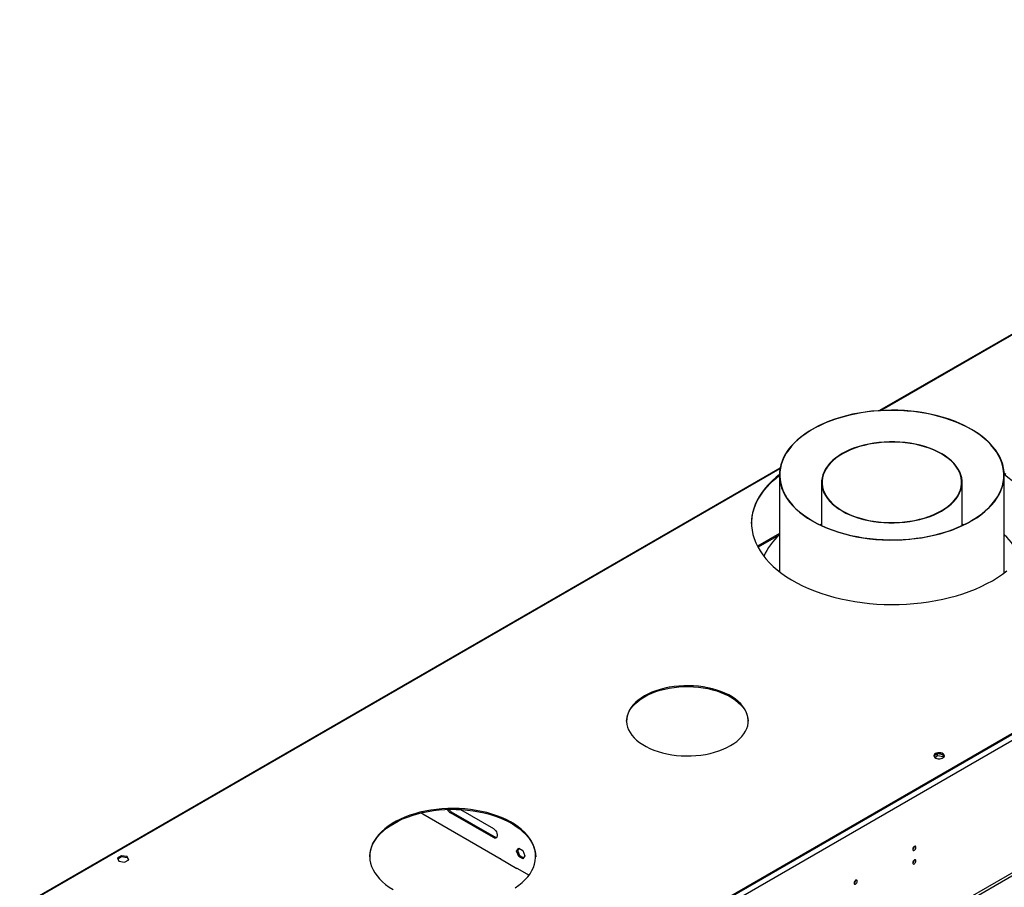
# Model space of a CAD drawing. Units: millimetres. Extents: x 4 to 11134, y 11 to 15752.
# Drawn here: x 3627 to 4517, y 2852 to 3636 of the extents above; entities that cross this region are included whole.
import ezdxf

# ---------------------------------------------------------------- set-up
doc = ezdxf.new("R2010")
doc.units = ezdxf.units.MM
doc.header["$LTSCALE"] = 53

msp = doc.modelspace()

# ---------------------------------------------------------------- linework, layer by layer
at = {"color": 7, "linetype": 'Continuous', "lineweight": 25}
for p, q in [((5016.03, 3635.867), (4404.039, 3282.572)), ((5327.096, 3454.321), (3942.228, 2654.853)), ((5327.096, 3453.504), (3942.228, 2654.037)), ((4314.11, 3230.657), (3626.919, 2833.95)), ((4313.506, 3224.268), (4313.506, 3137.001)), ((4516.705, 3135.924), (4516.705, 3224.268)), ((4351.606, 3217.752), (4351.606, 3178.705)), ((4478.605, 3178.705), (4478.605, 3217.752)), ((4351.605, 3179.761), (4350.482, 3179.234)), ((4479.988, 3179.358), (4478.605, 3180.012)), ((4479.728, 3179.234), (4478.605, 3179.761)), ((4313.505, 3171.448), (4293.597, 3159.956)), ((4456.497, 2972.39), (4453.238, 2970.508)), ((4461.522, 2971.612), (4456.497, 2972.39)), ((4456.497, 2970.757), (4456.497, 2972.39)), ((4453.839, 2969.222), (4456.497, 2970.757)), ((4456.497, 2970.757), (4461.572, 2969.972)), ((4461.572, 2969.972), (4461.572, 2971.577)), ((4461.572, 2969.972), (4461.906, 2969.251)), ((4462.384, 2969.855), (4461.592, 2971.563)), ((3989.53, 2918.955), (3991.483, 2917.828)), ((4055.011, 2896.668), (4016.121, 2919.119)), ((4056.072, 2897.28), (4017.181, 2919.732)), ((4025.155, 2922.069), (4055.011, 2904.834)), ((3991.341, 2918.155), (4062.052, 2877.334)), ((3991.341, 2917.91), (3991.341, 2918.155)), ((3991.483, 2917.828), (3991.695, 2917.951)), ((4076.045, 2884.526), (4077.903, 2887.169)), ((4076.045, 2884.526), (4077.106, 2885.138)), ((4077.903, 2879.738), (4076.045, 2884.526)), ((4077.106, 2885.138), (4078.351, 2886.91)), ((4078.963, 2880.35), (4077.106, 2885.138)), ((4077.903, 2887.169), (4081.618, 2885.024)), ((4081.618, 2885.024), (4083.475, 2880.236)), ((3719.013, 2880.356), (3715.298, 2878.211)), ((3715.298, 2878.211), (3716.658, 2875.282)), ((3715.597, 2877.568), (3719.013, 2879.54)), ((3716.658, 2875.282), (3721.733, 2874.497)), ((3724.088, 2879.571), (3719.013, 2880.356)), ((3719.013, 2879.54), (3719.013, 2880.356)), ((3719.013, 2879.54), (3724.088, 2878.755)), ((3721.733, 2874.497), (3725.448, 2876.642)), ((3725.448, 2876.642), (3724.088, 2879.571)), ((3724.088, 2878.755), (3724.088, 2879.571)), ((3724.088, 2878.755), (3725.149, 2876.469)), ((4061.699, 2877.538), (4061.486, 2877.416)), ((4061.486, 2877.416), (4076.335, 2868.844)), ((4062.052, 2877.334), (4062.052, 2877.089)), ((4077.903, 2879.738), (4078.963, 2880.35)), ((4081.618, 2877.593), (4077.903, 2879.738)), ((4082.23, 2878.464), (4078.963, 2880.35)), ((4083.475, 2880.236), (4081.618, 2877.593)), ((4076.194, 2869.17), (4087.235, 2862.796)), ((4076.194, 2868.925), (4076.194, 2869.17)), ((4076.335, 2868.844), (4076.548, 2868.966))]:
    msp.add_line(p, q, dxfattribs=at)
at = {"color": 8, "linetype": 'Continuous', "lineweight": 25}
for p, q in [((5017.03, 3635.768), (4405.345, 3282.649)), ((5331.693, 3450.85), (3941.167, 2648.117)), ((5334.874, 3333.064), (3937.985, 2526.657)), ((3939.046, 2524.82), (5335.935, 3331.227)), ((4313.975, 3229.903), (3627.919, 2833.851)), ((4294.006, 3159.177), (4313.505, 3170.434)), ((4016.121, 2919.119), (4017.181, 2919.732)), ((4055.011, 2896.668), (4056.072, 2897.28))]:
    msp.add_line(p, q, dxfattribs=at)
at = {"color": 7, "linetype": 'Continuous', "lineweight": 25, "flags": 128}
for points in [[(4343.043, 3182.923), (4347.37, 3180.552), (4351.931, 3178.333), (4356.709, 3176.272), (4361.69, 3174.376), (4366.854, 3172.652), (4372.184, 3171.107), (4377.663, 3169.744), (4383.27, 3168.569), (4388.987, 3167.587), (4394.795, 3166.8), (4400.672, 3166.211), (4406.599, 3165.822), (4412.556, 3165.634), (4418.521, 3165.649), (4424.474, 3165.866), (4430.395, 3166.284), (4436.263, 3166.902), (4442.059, 3167.717), (4447.761, 3168.728), (4453.352, 3169.93), (4458.81, 3171.32), (4464.117, 3172.891), (4469.256, 3174.64), (4474.208, 3176.561), (4478.956, 3178.645), (4483.484, 3180.887), (4487.776, 3183.279), (4491.818, 3185.811), (4495.595, 3188.476), (4499.095, 3191.265), (4502.305, 3194.168), (4505.215, 3197.174), (4507.814, 3200.273), (4510.094, 3203.456), (4512.046, 3206.71), (4513.664, 3210.024), (4514.942, 3213.388), (4515.876, 3216.789), (4516.463, 3220.216), (4516.7, 3223.657), (4516.587, 3227.1), (4516.124, 3230.533), (4515.313, 3233.945), (4514.157, 3237.323), (4512.659, 3240.657), (4510.824, 3243.933), (4508.66, 3247.142), (4506.173, 3250.273), (4503.373, 3253.313), (4500.268, 3256.254), (4496.87, 3259.084), (4493.189, 3261.794), (4489.24, 3264.375), (4485.035, 3266.817), (4480.589, 3269.113), (4475.917, 3271.254), (4471.036, 3273.234), (4465.961, 3275.044), (4460.712, 3276.68), (4455.305, 3278.134), (4449.759, 3279.403), (4444.094, 3280.482), (4438.33, 3281.368), (4432.485, 3282.056), (4426.58, 3282.545), (4420.636, 3282.834), (4414.673, 3282.92), (4408.711, 3282.804), (4402.771, 3282.487), (4396.874, 3281.968), (4391.039, 3281.251), (4385.288, 3280.338), (4379.639, 3279.231), (4374.112, 3277.935), (4368.727, 3276.453), (4363.502, 3274.792), (4358.455, 3272.957), (4353.603, 3270.953), (4348.962, 3268.789), (4344.55, 3266.472), (4340.382, 3264.009), (4336.47, 3261.408), (4332.83, 3258.68), (4329.474, 3255.834), (4326.412, 3252.878), (4323.657, 3249.824), (4321.216, 3246.682), (4319.099, 3243.462), (4317.314, 3240.176), (4315.865, 3236.836), (4314.758, 3233.452), (4313.998, 3230.036), (4313.586, 3226.601), (4313.524, 3223.157), (4313.812, 3219.718), (4314.449, 3216.294), (4315.433, 3212.897), (4316.761, 3209.54), (4318.428, 3206.233), (4320.428, 3202.989), (4322.754, 3199.818), (4325.399, 3196.732), (4328.353, 3193.74), (4331.606, 3190.853), (4335.147, 3188.082), (4338.963, 3185.435), (4343.043, 3182.923)], [(4343.255, 3183.045), (4347.612, 3180.66), (4352.205, 3178.428), (4357.02, 3176.358), (4362.038, 3174.455), (4367.243, 3172.728), (4372.616, 3171.182), (4378.139, 3169.822), (4383.791, 3168.653), (4389.553, 3167.68), (4395.405, 3166.905), (4401.326, 3166.332), (4407.295, 3165.963), (4413.292, 3165.798), (4419.296, 3165.839), (4425.284, 3166.085), (4431.237, 3166.535), (4437.133, 3167.188), (4442.952, 3168.042), (4448.673, 3169.093), (4454.276, 3170.338), (4459.741, 3171.772), (4465.05, 3173.391), (4470.184, 3175.188), (4475.123, 3177.158), (4479.852, 3179.293), (4484.354, 3181.587), (4488.612, 3184.03), (4492.612, 3186.614), (4496.34, 3189.331), (4499.783, 3192.17), (4502.928, 3195.123), (4505.765, 3198.177), (4508.283, 3201.324), (4510.474, 3204.551), (4512.329, 3207.847), (4513.844, 3211.2), (4515.011, 3214.6), (4515.828, 3218.034), (4516.291, 3221.489), (4516.398, 3224.955), (4516.15, 3228.417), (4515.547, 3231.866), (4514.591, 3235.287), (4513.285, 3238.67), (4511.635, 3242.003), (4509.646, 3245.273), (4507.324, 3248.469), (4504.679, 3251.58), (4501.719, 3254.596), (4498.454, 3257.504), (4494.897, 3260.296), (4491.06, 3262.962), (4486.956, 3265.492), (4482.599, 3267.876), (4478.006, 3270.108), (4473.191, 3272.179), (4468.172, 3274.081), (4462.968, 3275.808), (4457.594, 3277.355), (4452.072, 3278.715), (4446.42, 3279.883), (4440.658, 3280.856), (4434.806, 3281.631), (4428.885, 3282.204), (4422.916, 3282.573), (4416.919, 3282.738), (4410.915, 3282.697), (4404.927, 3282.452), (4398.974, 3282.001), (4393.077, 3281.348), (4387.259, 3280.494), (4381.538, 3279.443), (4375.935, 3278.199), (4370.469, 3276.764), (4365.161, 3275.145), (4360.027, 3273.348), (4355.088, 3271.378), (4350.359, 3269.243), (4345.857, 3266.95), (4341.599, 3264.507), (4337.598, 3261.922), (4333.871, 3259.205), (4330.428, 3256.366), (4327.283, 3253.414), (4324.446, 3250.359), (4321.928, 3247.213), (4319.737, 3243.986), (4317.881, 3240.69), (4316.367, 3237.336), (4315.199, 3233.936), (4314.383, 3230.502), (4313.92, 3227.047), (4313.812, 3223.582), (4314.061, 3220.119), (4314.664, 3216.67), (4315.62, 3213.249), (4316.926, 3209.866), (4318.576, 3206.534), (4320.565, 3203.263), (4322.887, 3200.067), (4325.532, 3196.956), (4328.492, 3193.941), (4331.757, 3191.032), (4335.314, 3188.24), (4339.151, 3185.574), (4343.255, 3183.045)], [(4370.066, 3191.911), (4373.537, 3190.04), (4377.241, 3188.325), (4381.156, 3186.773), (4385.261, 3185.395), (4389.533, 3184.198), (4393.948, 3183.189), (4398.482, 3182.373), (4403.108, 3181.755), (4407.801, 3181.338), (4412.536, 3181.124), (4417.284, 3181.116), (4422.021, 3181.312), (4426.719, 3181.713), (4431.351, 3182.314), (4435.893, 3183.114), (4440.319, 3184.108), (4444.604, 3185.29), (4448.724, 3186.653), (4452.655, 3188.19), (4456.377, 3189.893), (4459.868, 3191.751), (4463.109, 3193.755), (4466.081, 3195.893), (4468.768, 3198.153), (4471.155, 3200.523), (4473.228, 3202.989), (4474.977, 3205.538), (4476.391, 3208.155), (4477.462, 3210.826), (4478.184, 3213.536), (4478.553, 3216.269), (4478.568, 3219.01), (4478.228, 3221.744), (4477.534, 3224.456), (4476.492, 3227.131), (4475.106, 3229.753), (4473.385, 3232.308), (4471.338, 3234.781), (4468.976, 3237.16), (4466.313, 3239.429), (4463.364, 3241.578), (4460.145, 3243.593), (4456.674, 3245.464), (4452.97, 3247.18), (4449.055, 3248.731), (4444.95, 3250.109), (4440.678, 3251.306), (4436.263, 3252.315), (4431.729, 3253.132), (4427.103, 3253.75), (4422.409, 3254.167), (4417.675, 3254.38), (4412.927, 3254.388), (4408.19, 3254.192), (4403.492, 3253.792), (4398.859, 3253.19), (4394.317, 3252.39), (4389.892, 3251.396), (4385.607, 3250.214), (4381.487, 3248.851), (4377.556, 3247.314), (4373.834, 3245.611), (4370.342, 3243.753), (4367.102, 3241.749), (4364.13, 3239.611), (4361.443, 3237.351), (4359.056, 3234.981), (4356.982, 3232.515), (4355.234, 3229.966), (4353.82, 3227.349), (4352.749, 3224.678), (4352.027, 3221.969), (4351.657, 3219.236), (4351.643, 3216.494), (4351.983, 3213.76), (4352.676, 3211.048), (4353.719, 3208.374), (4355.105, 3205.752), (4356.826, 3203.197), (4358.873, 3200.723), (4361.235, 3198.345), (4363.897, 3196.075), (4366.847, 3193.926), (4370.066, 3191.911)], [(4370.35, 3192.074), (4373.799, 3190.215), (4377.479, 3188.51), (4381.37, 3186.969), (4385.449, 3185.599), (4389.694, 3184.41), (4394.082, 3183.407), (4398.586, 3182.596), (4403.184, 3181.981), (4407.847, 3181.567), (4412.552, 3181.355), (4417.271, 3181.347), (4421.977, 3181.542), (4426.646, 3181.94), (4431.249, 3182.538), (4435.762, 3183.332), (4440.16, 3184.32), (4444.418, 3185.494), (4448.512, 3186.849), (4452.419, 3188.377), (4456.117, 3190.069), (4459.586, 3191.915), (4462.806, 3193.906), (4465.76, 3196.031), (4468.43, 3198.277), (4470.802, 3200.632), (4472.862, 3203.083), (4474.6, 3205.615), (4476.005, 3208.216), (4477.069, 3210.87), (4477.787, 3213.562), (4478.154, 3216.278), (4478.168, 3219.002), (4477.83, 3221.719), (4477.141, 3224.414), (4476.105, 3227.072), (4474.728, 3229.677), (4473.018, 3232.216), (4470.984, 3234.674), (4468.637, 3237.037), (4465.991, 3239.293), (4463.06, 3241.428), (4459.861, 3243.43), (4456.412, 3245.289), (4452.732, 3246.994), (4448.841, 3248.536), (4444.762, 3249.905), (4440.516, 3251.095), (4436.129, 3252.098), (4431.625, 3252.909), (4427.027, 3253.523), (4422.363, 3253.937), (4417.659, 3254.149), (4412.94, 3254.158), (4408.234, 3253.962), (4403.565, 3253.565), (4398.962, 3252.967), (4394.448, 3252.172), (4390.05, 3251.184), (4385.793, 3250.01), (4381.699, 3248.655), (4377.792, 3247.128), (4374.094, 3245.436), (4370.625, 3243.589), (4367.404, 3241.598), (4364.451, 3239.473), (4361.781, 3237.227), (4359.409, 3234.872), (4357.348, 3232.422), (4355.611, 3229.889), (4354.206, 3227.288), (4353.142, 3224.635), (4352.424, 3221.942), (4352.057, 3219.226), (4352.043, 3216.502), (4352.381, 3213.785), (4353.07, 3211.09), (4354.105, 3208.433), (4355.482, 3205.827), (4357.193, 3203.288), (4359.227, 3200.83), (4361.574, 3198.467), (4364.22, 3196.211), (4367.151, 3194.076), (4370.35, 3192.074)], [(4288.315, 3180.518), (4288.449, 3183.509), (4288.937, 3187.384), (4289.779, 3191.24), (4290.972, 3195.064), (4292.513, 3198.847), (4294.398, 3202.577), (4296.621, 3206.245), (4299.176, 3209.84), (4302.057, 3213.352), (4305.254, 3216.771), (4308.76, 3220.089), (4312.564, 3223.294), (4313.505, 3224.035)], [(4313.511, 3224.855), (4310.625, 3222.523), (4306.969, 3219.26), (4303.616, 3215.89), (4300.576, 3212.423), (4297.857, 3208.869), (4295.467, 3205.236), (4293.413, 3201.536), (4291.699, 3197.778), (4290.332, 3193.973), (4289.314, 3190.132), (4288.648, 3186.265), (4288.338, 3182.384), (4288.382, 3178.498), (4288.781, 3174.619), (4289.535, 3170.757), (4290.641, 3166.924), (4292.095, 3163.13), (4293.895, 3159.386), (4296.034, 3155.701), (4298.507, 3152.087), (4301.307, 3148.554), (4304.426, 3145.11), (4307.855, 3141.766), (4311.586, 3138.532), (4315.606, 3135.416), (4319.907, 3132.426), (4324.474, 3129.572), (4329.296, 3126.861), (4334.36, 3124.3), (4339.65, 3121.897), (4345.152, 3119.659), (4350.852, 3117.592), (4356.732, 3115.701), (4362.777, 3113.992), (4368.971, 3112.469), (4375.294, 3111.138), (4381.731, 3110), (4388.262, 3109.061), (4394.87, 3108.322), (4401.537, 3107.785), (4408.243, 3107.452), (4414.971, 3107.324), (4421.701, 3107.401), (4428.414, 3107.682), (4435.093, 3108.168), (4441.717, 3108.857), (4448.27, 3109.747), (4454.732, 3110.835), (4461.085, 3112.118), (4467.312, 3113.594), (4473.396, 3115.256), (4479.319, 3117.102), (4485.066, 3119.126), (4490.619, 3121.322), (4495.964, 3123.684), (4501.085, 3126.206), (4505.969, 3128.88)], [(4518.064, 3224.894), (4516.663, 3225.96)], [(4516.695, 3225.12), (4520.039, 3222.504), (4523.77, 3219.269), (4527.199, 3215.926), (4530.319, 3212.482), (4533.118, 3208.949), (4535.591, 3205.335), (4537.731, 3201.65), (4539.53, 3197.906), (4540.984, 3194.112), (4542.09, 3190.279), (4542.843, 3186.417), (4543.243, 3182.538), (4543.31, 3180.518)], [(4351.605, 3180.012), (4350.359, 3179.424), (4350.223, 3179.358)], [(4505.969, 3128.88), (4510.601, 3131.7), (4514.969, 3134.656), (4519.061, 3137.741)], [(4269.265, 2979.784), (4272.268, 2981.663), (4274.999, 2983.676), (4277.442, 2985.809), (4279.579, 2988.049), (4281.397, 2990.38), (4282.883, 2992.789), (4284.03, 2995.259), (4284.828, 2997.774), (4285.273, 3000.318), (4285.363, 3002.874), (4285.095, 3005.427), (4284.473, 3007.958), (4283.5, 3010.453), (4282.182, 3012.894), (4280.528, 3015.266), (4278.549, 3017.553), (4276.258, 3019.741), (4273.669, 3021.816), (4270.799, 3023.764), (4267.667, 3025.572), (4264.293, 3027.229), (4260.699, 3028.723), (4256.909, 3030.046), (4252.946, 3031.188), (4248.837, 3032.143), (4244.609, 3032.904), (4240.288, 3033.466), (4235.903, 3033.825), (4231.481, 3033.979), (4227.053, 3033.928), (4222.646, 3033.671), (4218.289, 3033.21), (4214.011, 3032.548), (4209.839, 3031.69), (4205.8, 3030.64), (4201.92, 3029.407), (4198.225, 3027.997), (4194.738, 3026.42), (4191.483, 3024.686), (4188.48, 3022.807), (4185.748, 3020.794), (4183.306, 3018.661), (4181.169, 3016.421), (4179.351, 3014.089), (4177.864, 3011.681), (4176.718, 3009.211), (4175.919, 3006.696), (4175.474, 3004.152), (4175.385, 3001.595), (4175.653, 2999.043), (4176.275, 2996.512), (4177.248, 2994.017), (4178.566, 2991.576), (4180.219, 2989.204), (4182.198, 2986.916), (4184.49, 2984.728), (4187.079, 2982.654), (4189.948, 2980.706), (4193.08, 2978.898), (4196.454, 2977.241), (4200.048, 2975.747), (4203.839, 2974.424), (4207.801, 2973.281), (4211.91, 2972.327), (4216.139, 2971.566), (4220.46, 2971.004), (4224.845, 2970.645), (4229.266, 2970.49), (4233.694, 2970.542), (4238.101, 2970.799), (4242.458, 2971.26), (4246.736, 2971.922), (4250.909, 2972.78), (4254.948, 2973.83), (4258.827, 2975.063), (4262.523, 2976.473), (4266.009, 2978.05), (4269.265, 2979.784)], [(4191.483, 3023.87), (4194.738, 3025.603), (4198.225, 3027.18), (4201.92, 3028.59), (4205.8, 3029.824), (4209.839, 3030.873), (4214.011, 3031.732), (4218.289, 3032.393), (4222.646, 3032.854), (4227.053, 3033.111), (4231.481, 3033.163), (4235.903, 3033.008), (4240.288, 3032.649), (4244.609, 3032.087), (4248.837, 3031.327), (4252.946, 3030.372), (4256.909, 3029.229), (4260.699, 3027.907), (4264.293, 3026.412), (4267.667, 3024.755), (4270.799, 3022.947), (4273.669, 3021), (4276.258, 3018.925), (4278.549, 3016.737), (4280.528, 3014.449), (4282.182, 3012.077), (4283.5, 3009.636), (4284.473, 3007.142), (4285.095, 3004.61), (4285.363, 3002.058), (4285.369, 3001.827)], [(4175.378, 3001.827), (4175.474, 3003.335), (4175.919, 3005.879), (4176.718, 3008.394), (4177.864, 3010.864), (4179.351, 3013.273), (4181.169, 3015.605), (4183.306, 3017.844), (4185.748, 3019.977), (4188.48, 3021.99), (4191.483, 3023.87)], [(4454.498, 2972.624), (4453.717, 2972.029), (4453.242, 2971.334), (4453.11, 2970.591), (4453.33, 2969.855), (4453.885, 2969.181), (4454.735, 2968.618), (4455.817, 2968.209), (4457.05, 2967.983), (4458.343, 2967.957), (4459.6, 2968.134), (4460.727, 2968.5), (4461.642, 2969.028), (4462.276, 2969.679), (4462.582, 2970.404), (4462.538, 2971.151), (4462.147, 2971.862), (4461.437, 2972.487), (4460.462, 2972.978), (4459.294, 2973.299), (4458.019, 2973.425), (4456.733, 2973.349), (4455.529, 2973.075), (4454.498, 2972.624)], [(4454.498, 2971.807), (4455.529, 2972.259), (4456.733, 2972.532), (4458.019, 2972.609), (4459.294, 2972.482), (4460.462, 2972.161), (4461.437, 2971.67), (4462.147, 2971.046), (4462.538, 2970.334), (4462.554, 2970.277)], [(4074.807, 2851.344), (4078.07, 2853.664), (4081.048, 2856.109), (4083.726, 2858.667), (4086.093, 2861.325), (4088.136, 2864.072), (4089.846, 2866.893), (4091.214, 2869.775), (4092.235, 2872.705), (4092.904, 2875.669), (4093.217, 2878.653), (4093.172, 2881.641), (4092.77, 2884.621), (4092.013, 2887.578), (4090.905, 2890.498), (4089.45, 2893.366), (4087.656, 2896.17), (4085.531, 2898.895), (4083.085, 2901.53), (4080.331, 2904.06), (4077.28, 2906.475), (4073.949, 2908.763), (4070.351, 2910.913), (4066.506, 2912.914), (4062.43, 2914.757), (4058.144, 2916.434), (4053.668, 2917.936), (4049.023, 2919.256), (4044.231, 2920.388), (4039.315, 2921.326), (4034.299, 2922.066), (4029.207, 2922.605), (4024.062, 2922.94), (4018.889, 2923.069), (4013.713, 2922.991), (4008.559, 2922.708), (4003.451, 2922.22), (3998.414, 2921.53), (3993.471, 2920.641), (3988.646, 2919.557), (3983.962, 2918.283), (3979.442, 2916.826), (3975.106, 2915.192), (3970.976, 2913.39), (3967.071, 2911.427), (3963.41, 2909.314), (3960.01, 2907.06), (3956.888, 2904.676), (3954.058, 2902.173), (3951.534, 2899.563), (3949.328, 2896.859), (3947.451, 2894.074), (3945.91, 2891.22), (3944.714, 2888.312), (3943.869, 2885.363), (3943.378, 2882.388), (3943.244, 2879.4), (3943.468, 2876.414), (3944.047, 2873.444), (3944.981, 2870.504), (3946.263, 2867.608), (3947.889, 2864.771), (3949.849, 2862.004), (3952.136, 2859.323), (3954.738, 2856.739), (3957.642, 2854.264), (3960.835, 2851.911), (3964.301, 2849.691)], [(3965.209, 2909.573), (3968.994, 2911.612), (3973.014, 2913.495), (3977.249, 2915.214), (3981.68, 2916.761), (3986.285, 2918.127), (3991.042, 2919.306), (3995.929, 2920.293), (4000.922, 2921.083), (4005.998, 2921.673), (4011.132, 2922.059), (4016.3, 2922.239), (4021.477, 2922.213), (4026.639, 2921.981), (4031.761, 2921.545), (4036.818, 2920.905), (4041.787, 2920.065), (4046.644, 2919.029), (4051.365, 2917.802), (4055.928, 2916.391), (4060.312, 2914.8), (4064.496, 2913.039), (4068.459, 2911.116), (4072.182, 2909.039), (4075.649, 2906.819), (4078.842, 2904.467), (4081.746, 2901.992), (4084.348, 2899.408), (4086.634, 2896.727), (4088.595, 2893.96), (4090.22, 2891.123), (4091.503, 2888.227), (4092.436, 2885.287), (4093.016, 2882.317), (4093.239, 2879.365)], [(3943.245, 2879.365), (3943.267, 2880.078), (3943.579, 2883.061), (3944.248, 2886.025), (3945.269, 2888.956), (3946.638, 2891.838), (3948.348, 2894.659), (3950.391, 2897.406), (3952.757, 2900.064), (3955.436, 2902.622), (3958.413, 2905.067), (3961.676, 2907.387), (3965.209, 2909.573)], [(4055.011, 2904.834), (4056.008, 2904.093), (4056.923, 2903.082), (4057.683, 2901.882), (4058.227, 2900.59), (4058.511, 2899.312), (4058.511, 2898.15), (4058.227, 2897.198), (4057.683, 2896.535), (4056.923, 2896.213), (4056.008, 2896.259), (4055.011, 2896.668)], [(4057.983, 2896.825), (4057.068, 2896.871), (4056.072, 2897.28)], [(4436.92, 2887.84), (4436.807, 2888.431), (4436.485, 2888.801), (4436.003, 2888.895), (4435.435, 2888.697), (4434.867, 2888.239), (4434.385, 2887.589), (4434.063, 2886.847), (4433.95, 2886.125), (4434.063, 2885.534), (4434.385, 2885.164), (4434.867, 2885.07), (4435.435, 2885.268), (4436.003, 2885.726), (4436.485, 2886.376), (4436.807, 2887.118), (4436.92, 2887.84)], [(4436.92, 2875.592), (4436.807, 2876.183), (4436.485, 2876.553), (4436.003, 2876.647), (4435.435, 2876.449), (4434.867, 2875.991), (4434.385, 2875.341), (4434.063, 2874.599), (4433.95, 2873.877), (4434.063, 2873.286), (4434.385, 2872.916), (4434.867, 2872.822), (4435.435, 2873.02), (4436.003, 2873.478), (4436.485, 2874.128), (4436.807, 2874.87), (4436.92, 2875.592)], [(4383.886, 2857.224), (4383.774, 2857.815), (4383.452, 2858.186), (4382.97, 2858.28), (4382.402, 2858.082), (4381.833, 2857.623), (4381.352, 2856.973), (4381.03, 2856.232), (4380.917, 2855.51), (4381.03, 2854.919), (4381.352, 2854.548), (4381.833, 2854.455), (4382.402, 2854.652), (4382.97, 2855.111), (4383.452, 2855.761), (4383.774, 2856.503), (4383.886, 2857.224)]]:
    msp.add_lwpolyline(points, dxfattribs=at)
at = {"color": 7, "linetype": 'Continuous', "lineweight": 25}
for centre, radius, start, end in [((4352.804, 3127.125), 58.422, 132.273758, 156.017606), ((4476.857, 3126.805), 59.029, 22.817479, 47.541045), ((4455.583, 2969.508), 2.542, 115.261168, 162.409023), ((4020.209, 2925.509), 7.585, 206.16947, 237.387841), ((4021.017, 2925.859), 7.229, 210.342414, 237.955958), ((4432.47, 2888.694), 3.034, 299.226716, 0.779627), ((4432.47, 2876.446), 3.034, 299.225394, 0.780893), ((4379.43, 2858.083), 3.041, 299.304241, 0.702102)]:
    msp.add_arc(centre, radius, start, end, dxfattribs=at)

doc.saveas('drawing.dxf')
